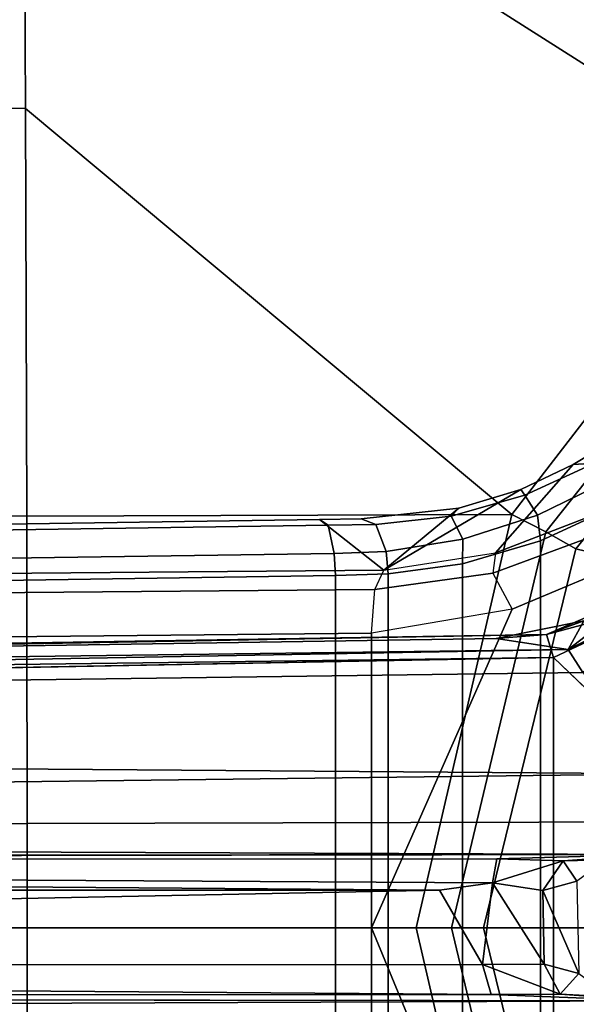
# Model space of a CAD drawing. Units: inches. Extents: x -51 to 81, y -115 to 80.
# Drawn here: x 53 to 54, y 20 to 22 of the extents above; entities that cross this region are included whole.
import ezdxf

# ---------------------------------------------------------------- set-up
doc = ezdxf.new("R2010")
doc.units = ezdxf.units.IN
doc.header["$MEASUREMENT"] = 0
for name, color, linetype in [('SEAT-BASE', 5, 'Continuous'), ('SEAT-FABRIC', 5, 'Continuous'), ('SEAT-FRAME', 5, 'Continuous')]:
    doc.layers.add(name, color=color, linetype=linetype)

# ---------------------------------------------------------------- blocks, each defined once
blk = doc.blocks.new('1VERUS_ASTOOL_UPHST_SYNTLTLIM_ADJARMS_FIXSEAT_0T')
at = {"layer": 'SEAT-BASE'}
for points in [[(1.6868, 0, 4.5781), (1.1424, 0, 4.3762), (1.5627, 0.7022, 4.5879), (1.6868, 0.6448, 4.5781)], [(1.6868, -0.6448, 4.5781), (1.6868, 0.6448, 4.5781), (1.8166, 0.6068, 4.5655), (1.8166, -0.6068, 4.5655)], [(1.9685, 0, 6.4973), (1.752, 0.5259, 6.5141), (1.5355, 0.6129, 6.5489), (1.517, 0, 6.5916)], [(1.8166, 0.6068, 4.5655), (1.9406, 0.5899, 4.5514), (1.9406, -0.5899, 4.5514), (1.8166, -0.6068, 4.5655)], [(1.9406, -0.5899, 4.5514), (1.9406, 0.5899, 4.5514), (2.0285, 0.5872, 4.5405), (2.0285, -0.5872, 4.5405)], [(12.5451, 0.4252, 3.2151), (12.5451, -0.4302, 3.2151), (2.0285, -0.5872, 4.5405), (2.0285, 0.5872, 4.5405)], [(1.752, 0.5259, 6.5141), (1.752, 0.5259, 6.5141), (1.9685, 0, 6.4973), (1.9685, 0.4912, 6.4698)], [(13.4609, 0.3762, 3.8188), (1.9685, 0.4912, 6.4698), (1.9685, 0, 6.4973), (13.4609, -0.0001, 3.8188)], [(1.6868, -0.6448, 4.5781), (1.5627, -0.7022, 4.5879), (1.1424, 0, 4.3762), (1.6868, 0, 4.5781)], [(1.734, -0.5312, 6.5173), (1.9685, 0, 6.4973), (1.517, 0, 6.5916), (1.5225, -0.6201, 6.5506)], [(1.9685, 0, 6.4973), (1.9685, 0, 6.4973), (1.734, -0.5312, 6.5173), (1.9685, -0.4912, 6.4698)], [(1.9685, -0.4912, 6.4698), (13.4609, -0.3764, 3.8188), (13.4609, -0.0001, 3.8188), (1.9685, 0, 6.4973)], [(1.9685, -0.4912, 6.4698), (1.9631, -0.5638, 6.4342), (13.4406, -0.4657, 3.7894), (13.4609, -0.3764, 3.8188)], [(2.0309, -0.6242, 4.5552), (2.0285, -0.5872, 4.5405), (12.5451, -0.4302, 3.2151), (12.6714, -0.4718, 3.2069)], [(1.9631, -0.5638, 6.4342), (1.9478, -0.5962, 6.3614), (13.4249, -0.4982, 3.7114), (13.4406, -0.4657, 3.7894)], [(2.0309, -0.6242, 4.5552), (12.6714, -0.4718, 3.2069), (12.7303, -0.5128, 3.2497), (2.0411, -0.6712, 4.6016)], [(1.7663, -0.5909, 6.4784), (1.734, -0.5312, 6.5173), (1.9685, -0.4912, 6.4698), (1.9631, -0.5638, 6.4342)], [(1.9478, -0.5962, 6.3614), (2.0553, -0.6808, 4.6526), (12.7445, -0.5224, 3.3006), (13.4249, -0.4982, 3.7114)], [(12.7445, -0.5224, 3.3006), (2.0553, -0.6808, 4.6526), (2.0411, -0.6712, 4.6016), (12.7303, -0.5128, 3.2497)], [(1.5225, -0.6201, 6.5506), (1.5767, -0.6614, 6.5119), (1.7663, -0.5909, 6.4784), (1.734, -0.5312, 6.5173)], [(1.9631, -0.5638, 6.4342), (1.9478, -0.5962, 6.3614), (1.762, -0.625, 6.4049), (1.7663, -0.5909, 6.4784)], [(1.762, -0.625, 6.4049), (1.7663, -0.5909, 6.4784), (1.5767, -0.6614, 6.5119), (1.5828, -0.694, 6.4378)], [(1.9444, -0.6274, 4.5666), (1.8162, -0.6477, 4.5835), (1.8166, -0.6068, 4.5655), (1.9406, -0.5899, 4.5514)], [(1.9444, -0.6274, 4.5666), (1.9406, -0.5899, 4.5514), (2.0285, -0.5872, 4.5405), (2.0309, -0.6242, 4.5552)], [(1.9478, -0.5962, 6.3614), (1.762, -0.625, 6.4049), (1.6323, -0.7721, 4.6981), (1.7197, -0.7304, 4.6921)], [(1.6919, -0.6876, 4.5972), (1.6868, -0.6448, 4.5781), (1.8166, -0.6068, 4.5655), (1.8162, -0.6477, 4.5835)], [(1.7197, -0.7304, 4.6921), (1.8232, -0.6997, 4.6815), (1.9478, -0.5962, 6.3614), (1.7197, -0.7304, 4.6921)], [(2.0553, -0.6808, 4.6526), (1.9478, -0.5962, 6.3614), (1.8232, -0.6997, 4.6815), (1.9858, -0.6818, 4.6614)], [(1.6323, -0.7721, 4.6981), (1.762, -0.625, 6.4049), (1.5828, -0.694, 6.4378), (1.4991, -0.8526, 4.7087)], [(1.9444, -0.6274, 4.5666), (1.9616, -0.6724, 4.6116), (1.8357, -0.6862, 4.6273), (1.8162, -0.6477, 4.5835)], [(1.9444, -0.6274, 4.5666), (2.0309, -0.6242, 4.5552), (2.0411, -0.6712, 4.6016), (1.9616, -0.6724, 4.6116)], [(1.6919, -0.6876, 4.5972), (1.5743, -0.7451, 4.608), (1.5627, -0.7022, 4.5879), (1.6868, -0.6448, 4.5781)], [(1.6919, -0.6876, 4.5972), (1.8162, -0.6477, 4.5835), (1.8357, -0.6862, 4.6273), (1.7129, -0.7212, 4.6398)], [(1.8232, -0.6997, 4.6815), (1.8357, -0.6862, 4.6273), (1.9616, -0.6724, 4.6116), (1.9858, -0.6818, 4.6614)], [(2.0553, -0.6808, 4.6526), (1.9858, -0.6818, 4.6614), (1.9616, -0.6724, 4.6116), (2.0411, -0.6712, 4.6016)], [(1.6919, -0.6876, 4.5972), (1.7129, -0.7212, 4.6398), (1.5967, -0.7745, 4.6494), (1.5743, -0.7451, 4.608)], [(1.8232, -0.6997, 4.6815), (1.7197, -0.7304, 4.6921), (1.7129, -0.7212, 4.6398), (1.8357, -0.6862, 4.6273)], [(1.6323, -0.7721, 4.6981), (1.5967, -0.7745, 4.6494), (1.7129, -0.7212, 4.6398), (1.7197, -0.7304, 4.6921)], [(1.6323, -0.7721, 4.6981), (1.4991, -0.8526, 4.7087), (1.4901, -0.8448, 4.6561), (1.5967, -0.7745, 4.6494)]]:
    blk.add_3dface(points, dxfattribs=at)
at = {"layer": 'SEAT-FABRIC'}
for points in [[(-1.9013, 2.0052, 28.8579), (-2.6232, 0, 28.7144), (3.2619, 0, 29.5076), (3.2617, 2.0052, 29.5464)], [(3.2617, -2.0052, 29.5464), (3.2619, 0, 29.5076), (-2.6232, 0, 28.7144), (-1.9013, -2.0052, 28.8579)]]:
    blk.add_3dface(points, dxfattribs=at)
at = {"layer": 'SEAT-FRAME'}
for points, invisible_edges in [([(-3.4391, 2.4803, 26.0548), (-3.4446, -2.7853, 26.0527), (9.6349, -2.3417, 26.1092)], 12), ([(9.6349, -2.3417, 26.1092), (9.6844, 1.3293, 26.1149), (-3.4391, 2.4803, 26.0548)], 12), ([(1.6654, 0.4515, 13.9941), (1.6652, -0.4506, 13.9948), (9.481, 0.3079, 13.9966)], 2), ([(9.481, 0.3079, 13.9966), (1.6652, -0.4506, 13.9948), (9.4834, -0.3032, 13.9968)], 1), ([(1.0496, -0.1922, 13.9992), (1.6652, -0.4506, 13.9948), (1.0564, 0.1336, 13.9905)], 1), ([(1.6652, -0.4506, 13.9948), (1.0496, -0.1922, 13.9992), (1.4599, -0.5472, 13.9956)], 1)]:
    blk.add_3dface(points, dxfattribs=dict(at, invisible_edges=invisible_edges))
for points in [[(1.8941, 0, 21.6255), (1.7345, 0.6889, 21.6631), (1.6781, 0.6599, 21.6718), (1.835, 0, 21.6358)], [(2.5434, 0.6863, 21.6459), (1.7345, 0.6889, 21.6631), (1.8941, 0, 21.6255), (2.5427, 0, 21.6119)], [(3.2924, 0.6869, 21.6787), (2.5434, 0.6863, 21.6459), (2.5427, 0, 21.6119), (3.2973, 0, 21.6444)], [(1.835, 0, 21.6358), (1.6781, 0.6599, 21.6718), (1.6281, 0.6319, 21.7003), (1.7818, 0, 21.6634)], [(1.4577, 0, 21.9006), (1.7818, 0, 21.6634), (1.6281, 0.6319, 21.7003), (1.331, 0.5598, 21.924)], [(1.6652, -0.4506, 13.9948), (1.6654, 0.4515, 13.9941), (1.0564, 0.1336, 13.9905)], [(9.8035, 0.1553, 13.7273), (1.4995, 0.1219, 13.6602), (1.4768, 0.203, 13.7696)], [(9.8035, 0.1553, 13.7273), (9.8121, 0.1108, 13.6095), (1.4995, 0.1219, 13.6602)], [(8.1495, 0.1117, 13.4452), (1.7691, 0.1111, 12.5436), (1.4995, 0.1219, 13.6602)], [(1.4995, 0.1219, 13.6602), (9.8121, 0.1108, 13.6095), (8.1495, 0.1117, 13.4452)], [(1.6543, 0.1108, 12.4551), (1.4995, 0.1219, 13.6602), (1.7691, 0.1111, 12.5436)], [(1.6543, 0.1108, 12.4551), (1.5696, 0.1151, 12.3342), (1.4995, 0.1219, 13.6602)], [(1.5696, 0.1151, 12.3342), (1.6543, 0.1108, 12.4551), (1.6229, 0.0762, 12.3353)], [(1.6543, 0.1108, 12.4551), (1.6809, 0.061, 12.4301), (1.6229, 0.0762, 12.3353)], [(1.6543, 0.1108, 12.4551), (1.7691, 0.1111, 12.5436), (1.7834, 0.0614, 12.5078)], [(1.6809, 0.061, 12.4301), (1.6543, 0.1108, 12.4551), (1.7834, 0.0614, 12.5078)], [(8.158, 0.063, 13.4078), (1.7691, 0.1111, 12.5436), (8.1495, 0.1117, 13.4452)], [(8.158, 0.063, 13.4078), (1.7834, 0.0614, 12.5078), (1.7691, 0.1111, 12.5436)], [(1.683, -0.062, 12.4327), (1.626, -0.0778, 12.3465), (1.6229, 0.0762, 12.3353)], [(1.6809, 0.061, 12.4301), (1.683, -0.062, 12.4327), (1.6229, 0.0762, 12.3353)], [(1.7671, -0.0751, 12.5018), (1.6809, 0.061, 12.4301), (1.7834, 0.0614, 12.5078)], [(1.683, -0.062, 12.4327), (1.6809, 0.061, 12.4301), (1.7671, -0.0751, 12.5018)], [(1.7834, 0.0614, 12.5078), (1.8553, -0.0628, 12.5263), (1.7671, -0.0751, 12.5018)], [(1.8553, -0.0628, 12.5263), (1.7834, 0.0614, 12.5078), (8.158, 0.063, 13.4078)], [(8.158, 0.063, 13.4078), (8.1661, -0.0626, 13.4081), (1.8553, -0.0628, 12.5263)], [(1.331, -0.5598, 21.924), (1.6281, -0.6319, 21.7003), (1.7818, 0, 21.6634), (1.4577, 0, 21.9006)], [(1.7818, 0, 21.6634), (1.6281, -0.6319, 21.7003), (1.6781, -0.6599, 21.6718), (1.835, 0, 21.6358)], [(1.835, 0, 21.6358), (1.6781, -0.6599, 21.6718), (1.7345, -0.6889, 21.6631), (1.8941, 0, 21.6255)], [(2.5427, 0, 21.6119), (1.8941, 0, 21.6255), (1.7345, -0.6889, 21.6631), (2.5434, -0.6863, 21.6459)], [(3.2973, 0, 21.6444), (2.5427, 0, 21.6119), (2.5434, -0.6863, 21.6459), (3.2924, -0.6869, 21.6787)], [(1.6489, -0.1113, 12.4515), (1.626, -0.0778, 12.3465), (1.683, -0.062, 12.4327)], [(1.683, -0.062, 12.4327), (1.7671, -0.0751, 12.5018), (1.6489, -0.1113, 12.4515)], [(1.8553, -0.0628, 12.5263), (8.1588, -0.1117, 13.4459), (1.7671, -0.0751, 12.5018)], [(1.8553, -0.0628, 12.5263), (8.1661, -0.0626, 13.4081), (8.1588, -0.1117, 13.4459)], [(1.6489, -0.1113, 12.4515), (1.577, -0.1131, 12.333), (1.626, -0.0778, 12.3465)], [(1.6489, -0.1113, 12.4515), (1.7671, -0.0751, 12.5018), (1.7597, -0.1148, 12.5545)], [(1.7597, -0.1148, 12.5545), (1.7671, -0.0751, 12.5018), (8.1588, -0.1117, 13.4459)], [(1.5012, -0.1219, 13.6603), (1.577, -0.1131, 12.333), (1.6489, -0.1113, 12.4515)], [(1.7597, -0.1148, 12.5545), (1.5012, -0.1219, 13.6603), (1.6489, -0.1113, 12.4515)], [(1.5012, -0.1219, 13.6603), (1.7597, -0.1148, 12.5545), (8.1588, -0.1117, 13.4459)], [(8.1588, -0.1117, 13.4459), (9.7899, -0.1148, 13.6058), (1.5012, -0.1219, 13.6603)], [(1.5012, -0.1219, 13.6603), (9.7899, -0.1148, 13.6058), (9.8012, -0.1551, 13.7268)], [(9.8012, -0.1551, 13.7268), (1.4762, -0.1763, 13.7427), (1.5012, -0.1219, 13.6603)], [(1.471, -0.2564, 13.7937), (9.8012, -0.1551, 13.7268), (9.6882, -0.318, 13.8102)], [(1.471, -0.2564, 13.7937), (1.4762, -0.1763, 13.7427), (9.8012, -0.1551, 13.7268)], [(1.471, -0.2564, 13.7937), (9.6882, -0.318, 13.8102), (1.6165, -0.4257, 13.8032)], [(9.4987, -0.3488, 13.9629), (9.4834, -0.3032, 13.9968), (1.6652, -0.4506, 13.9948)], [(9.6882, -0.318, 13.8102), (1.6407, -0.4641, 13.8153), (1.6165, -0.4257, 13.8032)], [(9.6394, -0.3599, 13.8798), (1.6407, -0.4641, 13.8153), (9.6882, -0.318, 13.8102)], [(1.7609, -0.4822, 13.8613), (1.6407, -0.4641, 13.8153), (9.6394, -0.3599, 13.8798)], [(1.6652, -0.4506, 13.9948), (1.6771, -0.4891, 13.9449), (9.4987, -0.3488, 13.9629)], [(1.6771, -0.4891, 13.9449), (9.6211, -0.359, 13.9102), (9.4987, -0.3488, 13.9629)], [(1.6771, -0.4891, 13.9449), (9.6394, -0.3599, 13.8798), (9.6211, -0.359, 13.9102)], [(1.7609, -0.4822, 13.8613), (9.6394, -0.3599, 13.8798), (1.6771, -0.4891, 13.9449)], [(1.4516, -0.5578, 13.8076), (1.6165, -0.4257, 13.8032), (1.6407, -0.4641, 13.8153)], [(1.4599, -0.5472, 13.9956), (1.6771, -0.4891, 13.9449), (1.6652, -0.4506, 13.9948)], [(1.4737, -0.5916, 13.8384), (1.4516, -0.5578, 13.8076), (1.6407, -0.4641, 13.8153)], [(1.6407, -0.4641, 13.8153), (1.6148, -0.5118, 13.8647), (1.4737, -0.5916, 13.8384)], [(1.6148, -0.5118, 13.8647), (1.6407, -0.4641, 13.8153), (1.7609, -0.4822, 13.8613)], [(1.5516, -0.5427, 13.9423), (1.6771, -0.4891, 13.9449), (1.4599, -0.5472, 13.9956)], [(1.6148, -0.5118, 13.8647), (1.6771, -0.4891, 13.9449), (1.5516, -0.5427, 13.9423)], [(1.6148, -0.5118, 13.8647), (1.7609, -0.4822, 13.8613), (1.6771, -0.4891, 13.9449)], [(0.9997, -1.0104, 21.9784), (1.2192, -1.1338, 21.7862), (1.6281, -0.6319, 21.7003), (1.331, -0.5598, 21.924)], [(1.6281, -0.6319, 21.7003), (1.2192, -1.1338, 21.7862), (1.2592, -1.1874, 21.7545), (1.6781, -0.6599, 21.6718)], [(1.6781, -0.6599, 21.6718), (1.2592, -1.1874, 21.7545), (1.3064, -1.2441, 21.7494), (1.7345, -0.6889, 21.6631)], [(2.5455, -1.3661, 21.7465), (1.7345, -0.6889, 21.6631), (1.3064, -1.2441, 21.7494), (2.5489, -2.0336, 21.9101)], [(1.7345, -0.6889, 21.6631), (2.5455, -1.3661, 21.7465), (2.5434, -0.6863, 21.6459)], [(3.2924, -0.6869, 21.6787), (2.5434, -0.6863, 21.6459), (2.5455, -1.3661, 21.7465), (3.2803, -1.3669, 21.7792)], [(0.7027, -1.6007, 21.8352), (2.5489, -2.0336, 21.9101), (1.3064, -1.2441, 21.7494)], [(3.2803, -1.3669, 21.7792), (2.5455, -1.3661, 21.7465), (2.5489, -2.0336, 21.91), (3.2653, -2.0348, 21.9413)]]:
    blk.add_3dface(points, dxfattribs=at)

msp = doc.modelspace()

# ---------------------------------------------------------------- block references
at = {"rotation": 180}
msp.add_blockref('1VERUS_ASTOOL_UPHST_SYNTLTLIM_ADJARMS_FIXSEAT_0T', (55.4933, 20.5491), dxfattribs=at)

doc.saveas('drawing.dxf')
